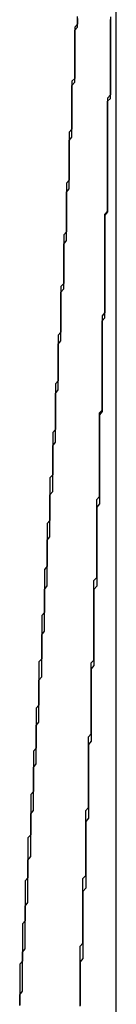
# Model space of a CAD drawing. Extents: x 485 to 1551, y -413 to 229.
# Drawn here: x 1305 to 1305, y 212 to 212 of the extents above; entities that cross this region are included whole.
import ezdxf

# ---------------------------------------------------------------- set-up
doc = ezdxf.new("R2010")
doc.units = 0
doc.header["$LTSCALE"] = 20
doc.linetypes.add('VERDECKT', pattern=[0.375, 0.25, -0.125])
doc.layers.get('0').update_dxf_attribs({"linetype": 'CONTINUOUS'})
doc.layers.add('STEMPEL', color=3, linetype='CONTINUOUS')

# ---------------------------------------------------------------- blocks, each defined once
blk = doc.blocks.new('A$C48DE7542')
at = {"color": 1, "linetype": 'VERDECKT', "extrusion": (-2e-16, 1, -2e-16)}
for p, q in [((-169.50586, -25.52662), (-169.50586, 23)), ((-169.50586, 15.10286), (-169.50586, 20.67974))]:
    blk.add_line(p, q, dxfattribs=at)
at = {"color": 1, "linetype": 'VERDECKT'}
for points in [[(-169.52, 20.486, 0), (-169.52, 20.4849, 0), (-169.52, 20.4839, 0), (-169.521, 20.4828, 0), (-169.521, 20.4817, 0), (-169.521, 20.4806, 0), (-169.521, 20.4795, 0), (-169.521, 20.4784, 0), (-169.521, 20.4773, 0), (-169.521, 20.4762, 0), (-169.521, 20.4751, 0), (-169.521, 20.474, 0), (-169.521, 20.473, 0), (-169.521, 20.4719, 0), (-169.521, 20.4708, 0), (-169.521, 20.4697, 0), (-169.521, 20.4686, 0), (-169.521, 20.4675, 0), (-169.521, 20.4664, 0), (-169.521, 20.4653, 0), (-169.521, 20.4642, 0), (-169.522, 20.4632, 0), (-169.522, 20.4621, 0), (-169.522, 20.461, 0), (-169.522, 20.4599, 0), (-169.522, 20.4588, 0), (-169.522, 20.4577, 0), (-169.522, 20.4566, 0), (-169.522, 20.4555, 0), (-169.522, 20.4544, 0), (-169.522, 20.4534, 0), (-169.522, 20.4523, 0), (-169.522, 20.4512, 0), (-169.522, 20.4501, 0), (-169.522, 20.449, 0), (-169.522, 20.4479, 0), (-169.522, 20.4468, 0), (-169.522, 20.4457, 0), (-169.523, 20.4446, 0), (-169.523, 20.4436, 0), (-169.523, 20.4425, 0), (-169.523, 20.4414, 0), (-169.523, 20.4403, 0), (-169.523, 20.4392, 0), (-169.523, 20.4381, 0), (-169.523, 20.437, 0), (-169.523, 20.4359, 0), (-169.523, 20.4348, 0), (-169.523, 20.4337, 0), (-169.523, 20.4327, 0)], [(-169.509, 20.421, 0), (-169.509, 20.4221, 0), (-169.509, 20.4231, 0), (-169.509, 20.4241, 0), (-169.509, 20.4251, 0), (-169.509, 20.4262, 0), (-169.509, 20.4272, 0), (-169.509, 20.4282, 0), (-169.509, 20.4292, 0), (-169.509, 20.4303, 0), (-169.509, 20.4313, 0), (-169.509, 20.4323, 0), (-169.509, 20.4333, 0), (-169.509, 20.4343, 0), (-169.509, 20.4354, 0), (-169.509, 20.4364, 0), (-169.509, 20.4374, 0), (-169.509, 20.4384, 0), (-169.509, 20.4395, 0), (-169.509, 20.4405, 0), (-169.509, 20.4415, 0), (-169.509, 20.4425, 0), (-169.509, 20.4436, 0), (-169.509, 20.4446, 0), (-169.509, 20.4456, 0), (-169.509, 20.4466, 0), (-169.509, 20.4477, 0), (-169.509, 20.4487, 0), (-169.509, 20.4497, 0), (-169.509, 20.4507, 0), (-169.509, 20.4518, 0), (-169.509, 20.4528, 0), (-169.509, 20.4538, 0), (-169.509, 20.4548, 0), (-169.509, 20.4559, 0), (-169.508, 20.4569, 0), (-169.508, 20.4579, 0), (-169.508, 20.4589, 0), (-169.508, 20.4599, 0), (-169.508, 20.461, 0), (-169.508, 20.462, 0), (-169.508, 20.463, 0), (-169.508, 20.464, 0), (-169.508, 20.4651, 0), (-169.508, 20.4661, 0), (-169.508, 20.4671, 0), (-169.508, 20.4681, 0), (-169.508, 20.4692, 0), (-169.508, 20.4702, 0), (-169.508, 20.4712, 0), (-169.508, 20.4722, 0), (-169.508, 20.4733, 0), (-169.508, 20.4743, 0), (-169.508, 20.4753, 0), (-169.508, 20.4763, 0), (-169.508, 20.4774, 0), (-169.508, 20.4784, 0), (-169.508, 20.4794, 0), (-169.508, 20.4804, 0), (-169.508, 20.4815, 0), (-169.508, 20.4825, 0), (-169.508, 20.4835, 0), (-169.508, 20.4845, 0), (-169.508, 20.4856, 0)], [(-169.526, 20.3762, 0), (-169.526, 20.3775, 0), (-169.526, 20.3788, 0), (-169.526, 20.38, 0), (-169.526, 20.3813, 0), (-169.526, 20.3825, 0), (-169.526, 20.3838, 0), (-169.526, 20.385, 0), (-169.526, 20.3863, 0), (-169.525, 20.3875, 0), (-169.525, 20.3888, 0), (-169.525, 20.39, 0), (-169.525, 20.3913, 0), (-169.525, 20.3926, 0), (-169.525, 20.3938, 0), (-169.525, 20.3951, 0), (-169.525, 20.3963, 0), (-169.525, 20.3976, 0), (-169.525, 20.3988, 0), (-169.525, 20.4001, 0), (-169.525, 20.4013, 0), (-169.525, 20.4026, 0), (-169.525, 20.4038, 0), (-169.524, 20.4051, 0), (-169.524, 20.4064, 0), (-169.524, 20.4076, 0), (-169.524, 20.4089, 0), (-169.524, 20.4101, 0), (-169.524, 20.4114, 0), (-169.524, 20.4126, 0), (-169.524, 20.4139, 0), (-169.524, 20.4151, 0), (-169.524, 20.4164, 0), (-169.524, 20.4176, 0), (-169.524, 20.4189, 0), (-169.524, 20.4202, 0), (-169.524, 20.4214, 0), (-169.524, 20.4227, 0), (-169.523, 20.4239, 0), (-169.523, 20.4252, 0), (-169.523, 20.4264, 0), (-169.523, 20.4277, 0), (-169.523, 20.4289, 0), (-169.523, 20.4302, 0), (-169.523, 20.4315, 0), (-169.523, 20.4327, 0), (-169.523, 20.434, 0), (-169.523, 20.4352, 0), (-169.523, 20.4365, 0), (-169.523, 20.4377, 0), (-169.523, 20.439, 0), (-169.523, 20.4402, 0), (-169.523, 20.4415, 0), (-169.522, 20.4428, 0), (-169.522, 20.444, 0), (-169.522, 20.4453, 0), (-169.522, 20.4465, 0), (-169.522, 20.4478, 0), (-169.522, 20.449, 0), (-169.522, 20.4503, 0), (-169.522, 20.4515, 0), (-169.522, 20.4528, 0), (-169.522, 20.4541, 0), (-169.522, 20.4553, 0), (-169.522, 20.4566, 0), (-169.522, 20.4578, 0), (-169.522, 20.4591, 0), (-169.522, 20.4603, 0), (-169.522, 20.4616, 0), (-169.521, 20.4628, 0), (-169.521, 20.4641, 0), (-169.521, 20.4654, 0), (-169.521, 20.4666, 0), (-169.521, 20.4679, 0), (-169.521, 20.4691, 0), (-169.521, 20.4704, 0), (-169.521, 20.4716, 0), (-169.521, 20.4729, 0), (-169.521, 20.4741, 0), (-169.521, 20.4754, 0), (-169.521, 20.4767, 0), (-169.521, 20.4779, 0), (-169.521, 20.4792, 0), (-169.521, 20.4804, 0), (-169.521, 20.4817, 0), (-169.52, 20.4829, 0), (-169.52, 20.4842, 0), (-169.52, 20.4854, 0), (-169.52, 20.4867, 0)], [(-169.508, 20.4866, 0), (-169.508, 20.4855, 0), (-169.508, 20.4843, 0), (-169.508, 20.4831, 0), (-169.508, 20.4819, 0), (-169.508, 20.4807, 0), (-169.508, 20.4795, 0), (-169.508, 20.4784, 0), (-169.508, 20.4772, 0), (-169.508, 20.476, 0), (-169.508, 20.4748, 0), (-169.508, 20.4736, 0), (-169.508, 20.4724, 0), (-169.508, 20.4712, 0), (-169.508, 20.4701, 0), (-169.508, 20.4689, 0), (-169.508, 20.4677, 0), (-169.508, 20.4665, 0), (-169.508, 20.4653, 0), (-169.508, 20.4641, 0), (-169.508, 20.463, 0), (-169.508, 20.4618, 0), (-169.508, 20.4606, 0), (-169.508, 20.4594, 0), (-169.508, 20.4582, 0), (-169.509, 20.457, 0), (-169.509, 20.4559, 0), (-169.509, 20.4547, 0), (-169.509, 20.4535, 0), (-169.509, 20.4523, 0), (-169.509, 20.4511, 0), (-169.509, 20.4499, 0), (-169.509, 20.4487, 0), (-169.509, 20.4476, 0), (-169.509, 20.4464, 0), (-169.509, 20.4452, 0), (-169.509, 20.444, 0), (-169.509, 20.4428, 0), (-169.509, 20.4416, 0), (-169.509, 20.4405, 0), (-169.509, 20.4393, 0), (-169.509, 20.4381, 0), (-169.509, 20.4369, 0), (-169.509, 20.4357, 0), (-169.509, 20.4345, 0), (-169.509, 20.4334, 0), (-169.509, 20.4322, 0), (-169.509, 20.431, 0), (-169.509, 20.4298, 0), (-169.509, 20.4286, 0), (-169.509, 20.4274, 0), (-169.509, 20.4263, 0), (-169.509, 20.4251, 0), (-169.509, 20.4239, 0), (-169.509, 20.4227, 0), (-169.509, 20.4215, 0), (-169.509, 20.4203, 0), (-169.509, 20.4191, 0), (-169.509, 20.418, 0), (-169.509, 20.4168, 0), (-169.509, 20.4156, 0), (-169.51, 20.4144, 0), (-169.51, 20.4132, 0), (-169.51, 20.412, 0), (-169.51, 20.4109, 0), (-169.51, 20.4097, 0), (-169.51, 20.4085, 0), (-169.51, 20.4073, 0), (-169.51, 20.4061, 0), (-169.51, 20.4049, 0), (-169.51, 20.4038, 0), (-169.51, 20.4026, 0), (-169.51, 20.4014, 0), (-169.51, 20.4002, 0), (-169.51, 20.399, 0), (-169.51, 20.3978, 0), (-169.51, 20.3967, 0), (-169.51, 20.3955, 0), (-169.51, 20.3943, 0), (-169.51, 20.3931, 0), (-169.51, 20.3919, 0), (-169.51, 20.3907, 0), (-169.51, 20.3896, 0), (-169.51, 20.3884, 0), (-169.51, 20.3872, 0), (-169.51, 20.386, 0), (-169.51, 20.3848, 0), (-169.51, 20.3836, 0), (-169.51, 20.3825, 0), (-169.51, 20.3813, 0), (-169.51, 20.3801, 0), (-169.51, 20.3789, 0)], [(-169.523, 20.4327, 0), (-169.523, 20.4316, 0), (-169.523, 20.4304, 0), (-169.523, 20.4293, 0), (-169.523, 20.4282, 0), (-169.523, 20.4271, 0), (-169.524, 20.426, 0), (-169.524, 20.4249, 0), (-169.524, 20.4238, 0), (-169.524, 20.4227, 0), (-169.524, 20.4216, 0), (-169.524, 20.4205, 0), (-169.524, 20.4194, 0), (-169.524, 20.4183, 0), (-169.524, 20.4171, 0), (-169.524, 20.416, 0), (-169.524, 20.4149, 0), (-169.524, 20.4138, 0), (-169.524, 20.4127, 0), (-169.524, 20.4116, 0), (-169.524, 20.4105, 0), (-169.524, 20.4094, 0), (-169.524, 20.4083, 0), (-169.525, 20.4072, 0), (-169.525, 20.4061, 0), (-169.525, 20.405, 0), (-169.525, 20.4039, 0), (-169.525, 20.4027, 0), (-169.525, 20.4016, 0), (-169.525, 20.4005, 0), (-169.525, 20.3994, 0), (-169.525, 20.3983, 0), (-169.525, 20.3972, 0), (-169.525, 20.3961, 0), (-169.525, 20.395, 0), (-169.525, 20.3939, 0), (-169.525, 20.3928, 0), (-169.525, 20.3917, 0), (-169.525, 20.3906, 0), (-169.525, 20.3895, 0), (-169.526, 20.3883, 0), (-169.526, 20.3872, 0), (-169.526, 20.3861, 0), (-169.526, 20.385, 0), (-169.526, 20.3839, 0), (-169.526, 20.3828, 0), (-169.526, 20.3817, 0), (-169.526, 20.3806, 0), (-169.526, 20.3795, 0), (-169.526, 20.3784, 0), (-169.526, 20.3773, 0), (-169.526, 20.3762, 0), (-169.526, 20.3751, 0), (-169.526, 20.374, 0), (-169.526, 20.3728, 0), (-169.526, 20.3717, 0), (-169.527, 20.3706, 0), (-169.527, 20.3695, 0), (-169.527, 20.3684, 0), (-169.527, 20.3673, 0), (-169.527, 20.3662, 0), (-169.527, 20.3651, 0), (-169.527, 20.364, 0), (-169.527, 20.3629, 0), (-169.527, 20.3618, 0), (-169.527, 20.3607, 0), (-169.527, 20.3596, 0), (-169.527, 20.3585, 0), (-169.527, 20.3573, 0), (-169.527, 20.3562, 0), (-169.527, 20.3551, 0), (-169.527, 20.354, 0), (-169.528, 20.3529, 0), (-169.528, 20.3518, 0), (-169.528, 20.3507, 0), (-169.528, 20.3496, 0), (-169.528, 20.3485, 0), (-169.528, 20.3474, 0), (-169.528, 20.3463, 0), (-169.528, 20.3452, 0), (-169.528, 20.3441, 0), (-169.528, 20.343, 0), (-169.528, 20.3418, 0), (-169.528, 20.3407, 0), (-169.528, 20.3396, 0), (-169.528, 20.3385, 0), (-169.528, 20.3374, 0), (-169.528, 20.3363, 0), (-169.529, 20.3352, 0), (-169.529, 20.3341, 0), (-169.529, 20.333, 0), (-169.529, 20.3319, 0), (-169.529, 20.3308, 0), (-169.529, 20.3297, 0), (-169.529, 20.3286, 0), (-169.529, 20.3275, 0), (-169.529, 20.3264, 0), (-169.529, 20.3252, 0), (-169.529, 20.3241, 0), (-169.529, 20.323, 0), (-169.529, 20.3219, 0), (-169.529, 20.3208, 0), (-169.529, 20.3197, 0), (-169.53, 20.3186, 0), (-169.53, 20.3175, 0), (-169.53, 20.3164, 0), (-169.53, 20.3153, 0), (-169.53, 20.3142, 0), (-169.53, 20.3131, 0), (-169.53, 20.312, 0), (-169.53, 20.3109, 0), (-169.53, 20.3098, 0), (-169.53, 20.3087, 0), (-169.53, 20.3075, 0), (-169.53, 20.3064, 0), (-169.53, 20.3053, 0), (-169.53, 20.3042, 0), (-169.53, 20.3031, 0), (-169.531, 20.302, 0), (-169.531, 20.3009, 0), (-169.531, 20.2998, 0), (-169.531, 20.2987, 0), (-169.531, 20.2976, 0), (-169.531, 20.2965, 0), (-169.531, 20.2954, 0), (-169.531, 20.2943, 0), (-169.531, 20.2932, 0), (-169.531, 20.2921, 0), (-169.531, 20.291, 0)], [(-169.513, 20.2866, 0), (-169.513, 20.2877, 0), (-169.513, 20.2887, 0), (-169.513, 20.2898, 0), (-169.513, 20.2908, 0), (-169.513, 20.2919, 0), (-169.513, 20.2929, 0), (-169.513, 20.294, 0), (-169.513, 20.295, 0), (-169.513, 20.2961, 0), (-169.513, 20.2971, 0), (-169.513, 20.2982, 0), (-169.513, 20.2992, 0), (-169.513, 20.3003, 0), (-169.513, 20.3013, 0), (-169.513, 20.3024, 0), (-169.513, 20.3034, 0), (-169.513, 20.3045, 0), (-169.513, 20.3055, 0), (-169.513, 20.3066, 0), (-169.513, 20.3076, 0), (-169.513, 20.3087, 0), (-169.513, 20.3097, 0), (-169.513, 20.3108, 0), (-169.512, 20.3118, 0), (-169.512, 20.3129, 0), (-169.512, 20.3139, 0), (-169.512, 20.315, 0), (-169.512, 20.316, 0), (-169.512, 20.3171, 0), (-169.512, 20.3181, 0), (-169.512, 20.3192, 0), (-169.512, 20.3202, 0), (-169.512, 20.3213, 0), (-169.512, 20.3223, 0), (-169.512, 20.3234, 0), (-169.512, 20.3244, 0), (-169.512, 20.3255, 0), (-169.512, 20.3265, 0), (-169.512, 20.3276, 0), (-169.512, 20.3286, 0), (-169.512, 20.3297, 0), (-169.512, 20.3307, 0), (-169.512, 20.3318, 0), (-169.512, 20.3328, 0), (-169.512, 20.3339, 0), (-169.512, 20.3349, 0), (-169.512, 20.336, 0), (-169.512, 20.337, 0), (-169.512, 20.3381, 0), (-169.512, 20.3391, 0), (-169.512, 20.3402, 0), (-169.512, 20.3412, 0), (-169.512, 20.3423, 0), (-169.511, 20.3433, 0), (-169.511, 20.3444, 0), (-169.511, 20.3454, 0), (-169.511, 20.3465, 0), (-169.511, 20.3475, 0), (-169.511, 20.3486, 0), (-169.511, 20.3496, 0), (-169.511, 20.3507, 0), (-169.511, 20.3517, 0), (-169.511, 20.3528, 0), (-169.511, 20.3538, 0), (-169.511, 20.3549, 0), (-169.511, 20.3559, 0), (-169.511, 20.357, 0), (-169.511, 20.358, 0), (-169.511, 20.3591, 0), (-169.511, 20.3601, 0), (-169.511, 20.3612, 0), (-169.511, 20.3622, 0), (-169.511, 20.3633, 0), (-169.511, 20.3643, 0), (-169.511, 20.3654, 0), (-169.511, 20.3664, 0), (-169.511, 20.3675, 0), (-169.511, 20.3685, 0), (-169.511, 20.3696, 0), (-169.511, 20.3706, 0), (-169.511, 20.3717, 0), (-169.511, 20.3727, 0), (-169.511, 20.3738, 0), (-169.511, 20.3748, 0), (-169.511, 20.3759, 0), (-169.51, 20.3769, 0), (-169.51, 20.378, 0), (-169.51, 20.379, 0), (-169.51, 20.3801, 0), (-169.51, 20.3811, 0), (-169.51, 20.3822, 0), (-169.51, 20.3832, 0), (-169.51, 20.3843, 0), (-169.51, 20.3853, 0), (-169.51, 20.3864, 0), (-169.51, 20.3874, 0), (-169.51, 20.3885, 0), (-169.51, 20.3895, 0), (-169.51, 20.3906, 0), (-169.51, 20.3916, 0), (-169.51, 20.3927, 0), (-169.51, 20.3937, 0), (-169.51, 20.3948, 0), (-169.51, 20.3958, 0), (-169.51, 20.3969, 0), (-169.51, 20.3979, 0), (-169.51, 20.399, 0), (-169.51, 20.4, 0), (-169.51, 20.4011, 0), (-169.51, 20.4021, 0), (-169.51, 20.4032, 0), (-169.51, 20.4042, 0), (-169.51, 20.4053, 0), (-169.51, 20.4063, 0), (-169.51, 20.4074, 0), (-169.51, 20.4084, 0), (-169.51, 20.4095, 0), (-169.51, 20.4105, 0), (-169.51, 20.4116, 0), (-169.51, 20.4126, 0), (-169.51, 20.4137, 0), (-169.51, 20.4147, 0), (-169.509, 20.4158, 0), (-169.509, 20.4168, 0), (-169.509, 20.4179, 0), (-169.509, 20.4189, 0), (-169.509, 20.42, 0), (-169.509, 20.421, 0)], [(-169.51, 20.3789, 0), (-169.511, 20.3777, 0), (-169.511, 20.3765, 0), (-169.511, 20.3753, 0), (-169.511, 20.3741, 0), (-169.511, 20.3729, 0), (-169.511, 20.3717, 0), (-169.511, 20.3705, 0), (-169.511, 20.3693, 0), (-169.511, 20.3681, 0), (-169.511, 20.3669, 0), (-169.511, 20.3657, 0), (-169.511, 20.3645, 0), (-169.511, 20.3633, 0), (-169.511, 20.3621, 0), (-169.511, 20.3609, 0), (-169.511, 20.3597, 0), (-169.511, 20.3585, 0), (-169.511, 20.3573, 0), (-169.511, 20.3561, 0), (-169.511, 20.3549, 0), (-169.511, 20.3537, 0), (-169.511, 20.3525, 0), (-169.511, 20.3513, 0), (-169.511, 20.3501, 0), (-169.511, 20.3489, 0), (-169.511, 20.3477, 0), (-169.511, 20.3465, 0), (-169.511, 20.3452, 0), (-169.511, 20.344, 0), (-169.511, 20.3428, 0), (-169.512, 20.3416, 0), (-169.512, 20.3404, 0), (-169.512, 20.3392, 0), (-169.512, 20.338, 0), (-169.512, 20.3368, 0), (-169.512, 20.3356, 0), (-169.512, 20.3344, 0), (-169.512, 20.3332, 0), (-169.512, 20.332, 0), (-169.512, 20.3308, 0), (-169.512, 20.3296, 0), (-169.512, 20.3284, 0), (-169.512, 20.3272, 0), (-169.512, 20.326, 0), (-169.512, 20.3248, 0), (-169.512, 20.3236, 0), (-169.512, 20.3224, 0), (-169.512, 20.3212, 0), (-169.512, 20.32, 0), (-169.512, 20.3188, 0), (-169.512, 20.3176, 0), (-169.512, 20.3164, 0), (-169.512, 20.3152, 0), (-169.512, 20.314, 0), (-169.512, 20.3128, 0), (-169.512, 20.3116, 0), (-169.512, 20.3104, 0), (-169.512, 20.3092, 0), (-169.513, 20.308, 0), (-169.513, 20.3068, 0), (-169.513, 20.3056, 0), (-169.513, 20.3044, 0), (-169.513, 20.3032, 0), (-169.513, 20.302, 0), (-169.513, 20.3008, 0), (-169.513, 20.2996, 0), (-169.513, 20.2984, 0), (-169.513, 20.2972, 0), (-169.513, 20.296, 0), (-169.513, 20.2948, 0), (-169.513, 20.2936, 0), (-169.513, 20.2924, 0), (-169.513, 20.2912, 0), (-169.513, 20.29, 0), (-169.513, 20.2888, 0), (-169.513, 20.2876, 0), (-169.513, 20.2864, 0), (-169.513, 20.2852, 0), (-169.513, 20.284, 0), (-169.513, 20.2828, 0), (-169.513, 20.2816, 0), (-169.513, 20.2804, 0), (-169.513, 20.2792, 0), (-169.514, 20.278, 0), (-169.514, 20.2768, 0), (-169.514, 20.2756, 0), (-169.514, 20.2744, 0), (-169.514, 20.2732, 0), (-169.514, 20.272, 0), (-169.514, 20.2708, 0), (-169.514, 20.2696, 0), (-169.514, 20.2684, 0), (-169.514, 20.2672, 0), (-169.514, 20.266, 0), (-169.514, 20.2648, 0), (-169.514, 20.2636, 0), (-169.514, 20.2624, 0), (-169.514, 20.2612, 0), (-169.514, 20.2599, 0), (-169.514, 20.2587, 0), (-169.514, 20.2575, 0), (-169.514, 20.2563, 0), (-169.514, 20.2551, 0), (-169.514, 20.2539, 0), (-169.514, 20.2527, 0), (-169.514, 20.2515, 0), (-169.514, 20.2503, 0), (-169.515, 20.2491, 0), (-169.515, 20.2479, 0), (-169.515, 20.2467, 0), (-169.515, 20.2455, 0), (-169.515, 20.2443, 0), (-169.515, 20.2431, 0), (-169.515, 20.2419, 0), (-169.515, 20.2407, 0), (-169.515, 20.2395, 0), (-169.515, 20.2383, 0), (-169.515, 20.2371, 0), (-169.515, 20.2359, 0), (-169.515, 20.2347, 0), (-169.515, 20.2335, 0), (-169.515, 20.2323, 0), (-169.515, 20.2311, 0), (-169.515, 20.2299, 0), (-169.515, 20.2287, 0), (-169.515, 20.2275, 0), (-169.515, 20.2263, 0), (-169.515, 20.2251, 0)], [(-169.536, 20.2131, 0), (-169.535, 20.2144, 0), (-169.535, 20.2156, 0), (-169.535, 20.2169, 0), (-169.535, 20.2182, 0), (-169.535, 20.2194, 0), (-169.535, 20.2207, 0), (-169.535, 20.222, 0), (-169.535, 20.2233, 0), (-169.535, 20.2245, 0), (-169.535, 20.2258, 0), (-169.535, 20.2271, 0), (-169.535, 20.2284, 0), (-169.534, 20.2296, 0), (-169.534, 20.2309, 0), (-169.534, 20.2322, 0), (-169.534, 20.2335, 0), (-169.534, 20.2347, 0), (-169.534, 20.236, 0), (-169.534, 20.2373, 0), (-169.534, 20.2385, 0), (-169.534, 20.2398, 0), (-169.534, 20.2411, 0), (-169.534, 20.2424, 0), (-169.534, 20.2436, 0), (-169.534, 20.2449, 0), (-169.533, 20.2462, 0), (-169.533, 20.2475, 0), (-169.533, 20.2487, 0), (-169.533, 20.25, 0), (-169.533, 20.2513, 0), (-169.533, 20.2526, 0), (-169.533, 20.2538, 0), (-169.533, 20.2551, 0), (-169.533, 20.2564, 0), (-169.533, 20.2577, 0), (-169.533, 20.2589, 0), (-169.533, 20.2602, 0), (-169.533, 20.2615, 0), (-169.532, 20.2628, 0), (-169.532, 20.264, 0), (-169.532, 20.2653, 0), (-169.532, 20.2666, 0), (-169.532, 20.2679, 0), (-169.532, 20.2691, 0), (-169.532, 20.2704, 0), (-169.532, 20.2717, 0), (-169.532, 20.2729, 0), (-169.532, 20.2742, 0), (-169.532, 20.2755, 0), (-169.532, 20.2768, 0), (-169.532, 20.278, 0), (-169.531, 20.2793, 0), (-169.531, 20.2806, 0), (-169.531, 20.2819, 0), (-169.531, 20.2831, 0), (-169.531, 20.2844, 0), (-169.531, 20.2857, 0), (-169.531, 20.287, 0), (-169.531, 20.2882, 0), (-169.531, 20.2895, 0), (-169.531, 20.2908, 0), (-169.531, 20.2921, 0), (-169.531, 20.2933, 0), (-169.531, 20.2946, 0), (-169.531, 20.2959, 0), (-169.53, 20.2972, 0), (-169.53, 20.2984, 0), (-169.53, 20.2997, 0), (-169.53, 20.301, 0), (-169.53, 20.3023, 0), (-169.53, 20.3035, 0), (-169.53, 20.3048, 0), (-169.53, 20.3061, 0), (-169.53, 20.3074, 0), (-169.53, 20.3086, 0), (-169.53, 20.3099, 0), (-169.53, 20.3112, 0), (-169.53, 20.3125, 0), (-169.529, 20.3137, 0), (-169.529, 20.315, 0), (-169.529, 20.3163, 0), (-169.529, 20.3176, 0), (-169.529, 20.3188, 0), (-169.529, 20.3201, 0), (-169.529, 20.3214, 0), (-169.529, 20.3227, 0), (-169.529, 20.3239, 0), (-169.529, 20.3252, 0), (-169.529, 20.3265, 0), (-169.529, 20.3278, 0), (-169.529, 20.329, 0), (-169.529, 20.3303, 0), (-169.528, 20.3316, 0), (-169.528, 20.3329, 0), (-169.528, 20.3341, 0), (-169.528, 20.3354, 0), (-169.528, 20.3367, 0), (-169.528, 20.338, 0), (-169.528, 20.3392, 0), (-169.528, 20.3405, 0), (-169.528, 20.3418, 0), (-169.528, 20.3431, 0), (-169.528, 20.3443, 0), (-169.528, 20.3456, 0), (-169.528, 20.3469, 0), (-169.528, 20.3482, 0), (-169.528, 20.3494, 0), (-169.527, 20.3507, 0), (-169.527, 20.352, 0), (-169.527, 20.3533, 0), (-169.527, 20.3546, 0), (-169.527, 20.3558, 0), (-169.527, 20.3571, 0), (-169.527, 20.3584, 0), (-169.527, 20.3597, 0), (-169.527, 20.3609, 0), (-169.527, 20.3622, 0), (-169.527, 20.3635, 0), (-169.527, 20.3648, 0), (-169.527, 20.366, 0), (-169.527, 20.3673, 0), (-169.526, 20.3686, 0), (-169.526, 20.3699, 0), (-169.526, 20.3711, 0), (-169.526, 20.3724, 0), (-169.526, 20.3737, 0), (-169.526, 20.375, 0), (-169.526, 20.3762, 0)], [(-169.531, 20.291, 0), (-169.531, 20.2898, 0), (-169.531, 20.2887, 0), (-169.531, 20.2876, 0), (-169.531, 20.2865, 0), (-169.532, 20.2853, 0), (-169.532, 20.2842, 0), (-169.532, 20.2831, 0), (-169.532, 20.282, 0), (-169.532, 20.2808, 0), (-169.532, 20.2797, 0), (-169.532, 20.2786, 0), (-169.532, 20.2775, 0), (-169.532, 20.2763, 0), (-169.532, 20.2752, 0), (-169.532, 20.2741, 0), (-169.532, 20.273, 0), (-169.532, 20.2718, 0), (-169.532, 20.2707, 0), (-169.532, 20.2696, 0), (-169.533, 20.2685, 0), (-169.533, 20.2673, 0), (-169.533, 20.2662, 0), (-169.533, 20.2651, 0), (-169.533, 20.264, 0), (-169.533, 20.2628, 0), (-169.533, 20.2617, 0), (-169.533, 20.2606, 0), (-169.533, 20.2595, 0), (-169.533, 20.2583, 0), (-169.533, 20.2572, 0), (-169.533, 20.2561, 0), (-169.533, 20.255, 0), (-169.533, 20.2538, 0), (-169.533, 20.2527, 0), (-169.534, 20.2516, 0), (-169.534, 20.2505, 0), (-169.534, 20.2493, 0), (-169.534, 20.2482, 0), (-169.534, 20.2471, 0), (-169.534, 20.246, 0), (-169.534, 20.2448, 0), (-169.534, 20.2437, 0), (-169.534, 20.2426, 0), (-169.534, 20.2415, 0), (-169.534, 20.2403, 0), (-169.534, 20.2392, 0), (-169.534, 20.2381, 0), (-169.534, 20.237, 0), (-169.534, 20.2358, 0), (-169.535, 20.2347, 0), (-169.535, 20.2336, 0), (-169.535, 20.2325, 0), (-169.535, 20.2313, 0), (-169.535, 20.2302, 0), (-169.535, 20.2291, 0), (-169.535, 20.228, 0), (-169.535, 20.2269, 0), (-169.535, 20.2257, 0), (-169.535, 20.2246, 0), (-169.535, 20.2235, 0), (-169.535, 20.2224, 0), (-169.535, 20.2212, 0), (-169.535, 20.2201, 0), (-169.536, 20.219, 0), (-169.536, 20.2179, 0), (-169.536, 20.2167, 0), (-169.536, 20.2156, 0), (-169.536, 20.2145, 0), (-169.536, 20.2134, 0), (-169.536, 20.2122, 0), (-169.536, 20.2111, 0), (-169.536, 20.21, 0), (-169.536, 20.2089, 0), (-169.536, 20.2077, 0), (-169.536, 20.2066, 0), (-169.536, 20.2055, 0), (-169.536, 20.2044, 0), (-169.537, 20.2033, 0), (-169.537, 20.2021, 0), (-169.537, 20.201, 0), (-169.537, 20.1999, 0), (-169.537, 20.1988, 0), (-169.537, 20.1976, 0), (-169.537, 20.1965, 0), (-169.537, 20.1954, 0), (-169.537, 20.1943, 0), (-169.537, 20.1931, 0), (-169.537, 20.192, 0), (-169.537, 20.1909, 0), (-169.537, 20.1898, 0), (-169.537, 20.1886, 0), (-169.538, 20.1875, 0), (-169.538, 20.1864, 0), (-169.538, 20.1853, 0), (-169.538, 20.1842, 0), (-169.538, 20.183, 0), (-169.538, 20.1819, 0), (-169.538, 20.1808, 0), (-169.538, 20.1797, 0), (-169.538, 20.1785, 0), (-169.538, 20.1774, 0), (-169.538, 20.1763, 0), (-169.538, 20.1752, 0), (-169.538, 20.174, 0), (-169.538, 20.1729, 0), (-169.539, 20.1718, 0), (-169.539, 20.1707, 0), (-169.539, 20.1696, 0), (-169.539, 20.1684, 0), (-169.539, 20.1673, 0), (-169.539, 20.1662, 0), (-169.539, 20.1651, 0), (-169.539, 20.1639, 0), (-169.539, 20.1628, 0), (-169.539, 20.1617, 0), (-169.539, 20.1606, 0), (-169.539, 20.1594, 0), (-169.539, 20.1583, 0), (-169.539, 20.1572, 0), (-169.54, 20.1561, 0), (-169.54, 20.155, 0), (-169.54, 20.1538, 0), (-169.54, 20.1527, 0), (-169.54, 20.1516, 0), (-169.54, 20.1505, 0), (-169.54, 20.1493, 0), (-169.54, 20.1482, 0), (-169.54, 20.1471, 0)], [(-169.518, 20.1491, 0), (-169.518, 20.1502, 0), (-169.518, 20.1513, 0), (-169.518, 20.1523, 0), (-169.518, 20.1534, 0), (-169.518, 20.1545, 0), (-169.518, 20.1556, 0), (-169.518, 20.1566, 0), (-169.518, 20.1577, 0), (-169.518, 20.1588, 0), (-169.518, 20.1599, 0), (-169.518, 20.1609, 0), (-169.518, 20.162, 0), (-169.518, 20.1631, 0), (-169.518, 20.1642, 0), (-169.518, 20.1652, 0), (-169.518, 20.1663, 0), (-169.518, 20.1674, 0), (-169.518, 20.1684, 0), (-169.518, 20.1695, 0), (-169.518, 20.1706, 0), (-169.518, 20.1717, 0), (-169.518, 20.1727, 0), (-169.517, 20.1738, 0), (-169.517, 20.1749, 0), (-169.517, 20.176, 0), (-169.517, 20.177, 0), (-169.517, 20.1781, 0), (-169.517, 20.1792, 0), (-169.517, 20.1803, 0), (-169.517, 20.1813, 0), (-169.517, 20.1824, 0), (-169.517, 20.1835, 0), (-169.517, 20.1846, 0), (-169.517, 20.1856, 0), (-169.517, 20.1867, 0), (-169.517, 20.1878, 0), (-169.517, 20.1889, 0), (-169.517, 20.1899, 0), (-169.517, 20.191, 0), (-169.517, 20.1921, 0), (-169.517, 20.1931, 0), (-169.517, 20.1942, 0), (-169.517, 20.1953, 0), (-169.517, 20.1964, 0), (-169.517, 20.1974, 0), (-169.516, 20.1985, 0), (-169.516, 20.1996, 0), (-169.516, 20.2007, 0), (-169.516, 20.2017, 0), (-169.516, 20.2028, 0), (-169.516, 20.2039, 0), (-169.516, 20.205, 0), (-169.516, 20.206, 0), (-169.516, 20.2071, 0), (-169.516, 20.2082, 0), (-169.516, 20.2093, 0), (-169.516, 20.2103, 0), (-169.516, 20.2114, 0), (-169.516, 20.2125, 0), (-169.516, 20.2136, 0), (-169.516, 20.2146, 0), (-169.516, 20.2157, 0), (-169.516, 20.2168, 0), (-169.516, 20.2179, 0), (-169.516, 20.2189, 0), (-169.516, 20.22, 0), (-169.516, 20.2211, 0), (-169.516, 20.2222, 0), (-169.516, 20.2232, 0), (-169.516, 20.2243, 0), (-169.515, 20.2254, 0), (-169.515, 20.2264, 0), (-169.515, 20.2275, 0), (-169.515, 20.2286, 0), (-169.515, 20.2297, 0), (-169.515, 20.2307, 0), (-169.515, 20.2318, 0), (-169.515, 20.2329, 0), (-169.515, 20.234, 0), (-169.515, 20.235, 0), (-169.515, 20.2361, 0), (-169.515, 20.2372, 0), (-169.515, 20.2383, 0), (-169.515, 20.2393, 0), (-169.515, 20.2404, 0), (-169.515, 20.2415, 0), (-169.515, 20.2426, 0), (-169.515, 20.2436, 0), (-169.515, 20.2447, 0), (-169.515, 20.2458, 0), (-169.515, 20.2469, 0), (-169.515, 20.2479, 0), (-169.515, 20.249, 0), (-169.515, 20.2501, 0), (-169.515, 20.2512, 0), (-169.514, 20.2522, 0), (-169.514, 20.2533, 0), (-169.514, 20.2544, 0), (-169.514, 20.2555, 0), (-169.514, 20.2565, 0), (-169.514, 20.2576, 0), (-169.514, 20.2587, 0), (-169.514, 20.2598, 0), (-169.514, 20.2608, 0), (-169.514, 20.2619, 0), (-169.514, 20.263, 0), (-169.514, 20.2641, 0), (-169.514, 20.2651, 0), (-169.514, 20.2662, 0), (-169.514, 20.2673, 0), (-169.514, 20.2684, 0), (-169.514, 20.2694, 0), (-169.514, 20.2705, 0), (-169.514, 20.2716, 0), (-169.514, 20.2727, 0), (-169.514, 20.2737, 0), (-169.514, 20.2748, 0), (-169.514, 20.2759, 0), (-169.514, 20.277, 0), (-169.514, 20.278, 0), (-169.514, 20.2791, 0), (-169.514, 20.2802, 0), (-169.514, 20.2813, 0), (-169.513, 20.2823, 0), (-169.513, 20.2834, 0), (-169.513, 20.2845, 0), (-169.513, 20.2856, 0), (-169.513, 20.2866, 0)], [(-169.515, 20.2251, 0), (-169.515, 20.2239, 0), (-169.515, 20.2227, 0), (-169.516, 20.2215, 0), (-169.516, 20.2203, 0), (-169.516, 20.219, 0), (-169.516, 20.2178, 0), (-169.516, 20.2166, 0), (-169.516, 20.2154, 0), (-169.516, 20.2142, 0), (-169.516, 20.2129, 0), (-169.516, 20.2117, 0), (-169.516, 20.2105, 0), (-169.516, 20.2093, 0), (-169.516, 20.2081, 0), (-169.516, 20.2068, 0), (-169.516, 20.2056, 0), (-169.516, 20.2044, 0), (-169.516, 20.2032, 0), (-169.516, 20.202, 0), (-169.516, 20.2008, 0), (-169.516, 20.1995, 0), (-169.516, 20.1983, 0), (-169.516, 20.1971, 0), (-169.516, 20.1959, 0), (-169.516, 20.1947, 0), (-169.517, 20.1934, 0), (-169.517, 20.1922, 0), (-169.517, 20.191, 0), (-169.517, 20.1898, 0), (-169.517, 20.1886, 0), (-169.517, 20.1873, 0), (-169.517, 20.1861, 0), (-169.517, 20.1849, 0), (-169.517, 20.1837, 0), (-169.517, 20.1825, 0), (-169.517, 20.1813, 0), (-169.517, 20.18, 0), (-169.517, 20.1788, 0), (-169.517, 20.1776, 0), (-169.517, 20.1764, 0), (-169.517, 20.1752, 0), (-169.517, 20.1739, 0), (-169.517, 20.1727, 0), (-169.517, 20.1715, 0), (-169.517, 20.1703, 0), (-169.517, 20.1691, 0), (-169.518, 20.1679, 0), (-169.518, 20.1666, 0), (-169.518, 20.1654, 0), (-169.518, 20.1642, 0), (-169.518, 20.163, 0), (-169.518, 20.1618, 0), (-169.518, 20.1605, 0), (-169.518, 20.1593, 0), (-169.518, 20.1581, 0), (-169.518, 20.1569, 0), (-169.518, 20.1557, 0), (-169.518, 20.1545, 0), (-169.518, 20.1532, 0), (-169.518, 20.152, 0), (-169.518, 20.1508, 0), (-169.518, 20.1496, 0), (-169.518, 20.1484, 0), (-169.518, 20.1471, 0), (-169.518, 20.1459, 0), (-169.518, 20.1447, 0), (-169.518, 20.1435, 0), (-169.519, 20.1423, 0), (-169.519, 20.1411, 0), (-169.519, 20.1398, 0), (-169.519, 20.1386, 0), (-169.519, 20.1374, 0), (-169.519, 20.1362, 0), (-169.519, 20.135, 0), (-169.519, 20.1337, 0), (-169.519, 20.1325, 0), (-169.519, 20.1313, 0), (-169.519, 20.1301, 0), (-169.519, 20.1289, 0), (-169.519, 20.1277, 0), (-169.519, 20.1264, 0)], [(-169.541, 20.1264, 0), (-169.541, 20.1277, 0), (-169.541, 20.129, 0), (-169.541, 20.1303, 0), (-169.54, 20.1316, 0), (-169.54, 20.1328, 0), (-169.54, 20.1341, 0), (-169.54, 20.1354, 0), (-169.54, 20.1367, 0), (-169.54, 20.138, 0), (-169.54, 20.1393, 0), (-169.54, 20.1406, 0), (-169.54, 20.1419, 0), (-169.54, 20.1432, 0), (-169.54, 20.1445, 0), (-169.54, 20.1458, 0), (-169.539, 20.1471, 0), (-169.539, 20.1484, 0), (-169.539, 20.1497, 0), (-169.539, 20.151, 0), (-169.539, 20.1522, 0), (-169.539, 20.1535, 0), (-169.539, 20.1548, 0), (-169.539, 20.1561, 0), (-169.539, 20.1574, 0), (-169.539, 20.1587, 0), (-169.539, 20.16, 0), (-169.539, 20.1613, 0), (-169.539, 20.1626, 0), (-169.538, 20.1639, 0), (-169.538, 20.1652, 0), (-169.538, 20.1665, 0), (-169.538, 20.1678, 0), (-169.538, 20.1691, 0), (-169.538, 20.1704, 0), (-169.538, 20.1717, 0), (-169.538, 20.173, 0), (-169.538, 20.1742, 0), (-169.538, 20.1755, 0), (-169.538, 20.1768, 0), (-169.538, 20.1781, 0), (-169.538, 20.1794, 0), (-169.537, 20.1807, 0), (-169.537, 20.182, 0), (-169.537, 20.1833, 0), (-169.537, 20.1846, 0), (-169.537, 20.1859, 0), (-169.537, 20.1872, 0), (-169.537, 20.1885, 0), (-169.537, 20.1898, 0), (-169.537, 20.1911, 0), (-169.537, 20.1924, 0), (-169.537, 20.1937, 0), (-169.537, 20.195, 0), (-169.537, 20.1962, 0), (-169.536, 20.1975, 0), (-169.536, 20.1988, 0), (-169.536, 20.2001, 0), (-169.536, 20.2014, 0), (-169.536, 20.2027, 0), (-169.536, 20.204, 0), (-169.536, 20.2053, 0), (-169.536, 20.2066, 0), (-169.536, 20.2079, 0), (-169.536, 20.2092, 0), (-169.536, 20.2105, 0), (-169.536, 20.2118, 0), (-169.536, 20.2131, 0)], [(-169.54, 20.1471, 0), (-169.54, 20.146, 0), (-169.54, 20.1448, 0), (-169.54, 20.1437, 0), (-169.54, 20.1425, 0), (-169.541, 20.1414, 0), (-169.541, 20.1402, 0), (-169.541, 20.1391, 0), (-169.541, 20.138, 0), (-169.541, 20.1368, 0), (-169.541, 20.1357, 0), (-169.541, 20.1345, 0), (-169.541, 20.1334, 0), (-169.541, 20.1323, 0), (-169.541, 20.1311, 0), (-169.541, 20.13, 0), (-169.541, 20.1288, 0), (-169.541, 20.1277, 0), (-169.541, 20.1265, 0)], [(-169.519, 20.1261, 0), (-169.519, 20.1272, 0), (-169.519, 20.1283, 0), (-169.519, 20.1294, 0), (-169.519, 20.1305, 0), (-169.519, 20.1316, 0), (-169.519, 20.1327, 0), (-169.519, 20.1338, 0), (-169.519, 20.1348, 0), (-169.519, 20.1359, 0), (-169.519, 20.137, 0), (-169.519, 20.1381, 0), (-169.519, 20.1392, 0), (-169.519, 20.1403, 0), (-169.519, 20.1414, 0), (-169.519, 20.1425, 0), (-169.519, 20.1436, 0), (-169.519, 20.1447, 0), (-169.519, 20.1458, 0), (-169.519, 20.1469, 0), (-169.519, 20.148, 0), (-169.518, 20.1491, 0)]]:
    blk.add_polyline3d(points, dxfattribs=at)

msp = doc.modelspace()

# ---------------------------------------------------------------- block references
at = {"layer": 'STEMPEL'}
msp.add_blockref('A$C48DE7542', (1474.5887, 191.46909, -82.31939), dxfattribs=at)

doc.saveas('drawing.dxf')
